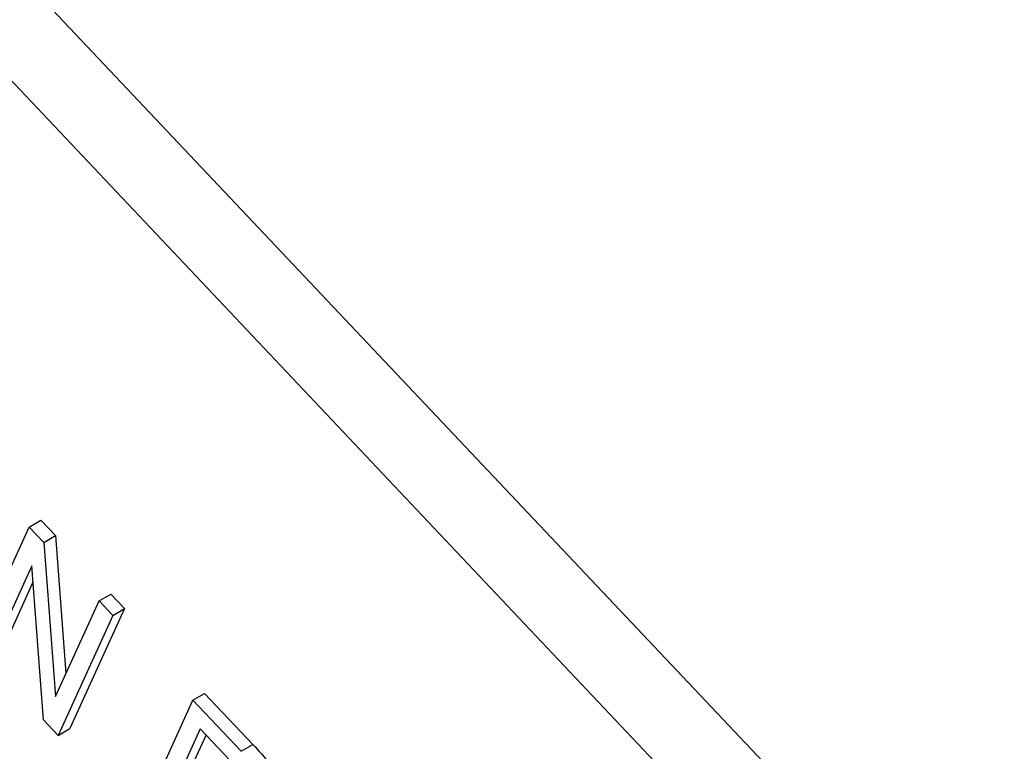
# Model space of a CAD drawing. Units: inches. Extents: x 0.5 to 10.5, y 0.5 to 7.9.
# Drawn here: x 7.5 to 7.6, y 3.5 to 3.6 of the extents above; entities that cross this region are included whole.
import ezdxf

# ---------------------------------------------------------------- set-up
doc = ezdxf.new("R2010")
doc.units = ezdxf.units.IN
doc.header["$MEASUREMENT"] = 0

msp = doc.modelspace()

# ---------------------------------------------------------------- linework, layer by layer
at = {"color": 7, "linetype": 'Continuous', "lineweight": 25}
for p, q in [((7.59348777, 3.49531824), (7.36910143, 3.7327657)), ((7.59084496, 3.49379258), (7.36645862, 3.73124004)), ((7.51984842, 3.54608582), (7.52191005, 3.55061208)), ((7.52191005, 3.55061208), (7.52235199, 3.5508672)), ((7.52191005, 3.55061208), (7.52245752, 3.55003274)), ((7.52235199, 3.5508672), (7.52289946, 3.55028787)), ((7.52245752, 3.55003274), (7.52289946, 3.55028787)), ((7.52289946, 3.55028787), (7.52329773, 3.54508242)), ((7.52245752, 3.55003274), (7.52290264, 3.544215)), ((7.52200393, 3.54914475), (7.52036274, 3.54554157)), ((7.52244813, 3.5433348), (7.52200393, 3.54914475)), ((7.52205074, 3.5485324), (7.52080468, 3.5457967)), ((7.52454592, 3.54782278), (7.52498786, 3.54807791)), ((7.52498786, 3.54807791), (7.52550218, 3.54753366)), ((7.52290264, 3.544215), (7.52454592, 3.54782278)), ((7.52454592, 3.54782278), (7.52506023, 3.54727853)), ((7.52506023, 3.54727853), (7.52299861, 3.54275228)), ((7.52550218, 3.54753366), (7.52344055, 3.5430074)), ((7.52506023, 3.54727853), (7.52550218, 3.54753366)), ((7.52808698, 3.5440756), (7.52852892, 3.54433073)), ((7.52852892, 3.54433073), (7.53034711, 3.54240671)), ((7.52602535, 3.53954935), (7.52808698, 3.5440756)), ((7.52808698, 3.5440756), (7.52990516, 3.54215158)), ((7.52299861, 3.54275228), (7.52244813, 3.5433348)), ((7.52299861, 3.54275228), (7.52344055, 3.5430074)), ((7.52836033, 3.54300231), (7.52769097, 3.54153274)), ((7.52858012, 3.54276972), (7.52813291, 3.54178787)), ((7.52970036, 3.54158427), (7.52836033, 3.54300231)), ((7.52990516, 3.54215158), (7.53034711, 3.54240671))]:
    msp.add_line(p, q, dxfattribs=at)
for points, knots in [([(7.98209027, 3.41971748), (7.97525718, 3.42795498), (7.96128321, 3.44480105), (7.93874755, 3.46885408), (7.9146682, 3.49247436), (7.88989276, 3.51468648), (7.86337404, 3.53649344), (7.83611573, 3.5570353), (7.80766851, 3.57662583), (7.78137302, 3.59317689), (7.75522285, 3.60834785), (7.73114748, 3.62121368), (7.70637948, 3.63334547), (7.68287818, 3.64392349), (7.65620049, 3.65485571), (7.62778952, 3.6651897), (7.59657254, 3.67495356), (7.56650884, 3.68293981), (7.5463517, 3.68703552), (7.53689709, 3.6889566)], [0, 0, 0, 0, 0.06124082, 0.12524025, 0.18571215, 0.24982435, 0.3099035, 0.37539813, 0.43786719, 0.50013409, 0.54680375, 0.60524429, 0.65192035, 0.70114414, 0.75045689, 0.8157538, 0.87483817, 0.94129342, 1, 1, 1, 1]), ([(7.97782759, 3.4185693), (7.96892034, 3.4291336), (7.95104279, 3.45033696), (7.92103869, 3.48080772), (7.88877316, 3.51020448), (7.85459021, 3.53788), (7.81889066, 3.56367848), (7.78200199, 3.58740367), (7.74362723, 3.60924631), (7.70401197, 3.62897954), (7.66330309, 3.64645162), (7.62170341, 3.66140438), (7.57952415, 3.67384997), (7.55157037, 3.6796277), (7.53753788, 3.68252805)], [0, 0, 0, 0, 0.08012134, 0.16080973, 0.24323737, 0.32624539, 0.40702303, 0.48914359, 0.57126467, 0.65476482, 0.73947071, 0.82478174, 0.91204242, 1, 1, 1, 1]), ([(7.97782759, 3.4185693), (7.96892034, 3.4291336), (7.95104279, 3.45033696), (7.92103869, 3.48080773), (7.88877313, 3.51020444), (7.85459033, 3.53788016), (7.81900903, 3.56359206), (7.78212893, 3.58733003), (7.7437566, 3.60918113), (7.70522665, 3.62837429), (7.66692202, 3.64493462), (7.62920167, 3.65882986), (7.59101819, 3.67068159), (7.56574209, 3.67650593), (7.55300537, 3.67944084)], [0, 0, 0, 0, 0.08280251, 0.16619105, 0.25137704, 0.33716284, 0.42064361, 0.50466667, 0.59038179, 0.67667618, 0.75627905, 0.83709658, 0.91791238, 1, 1, 1, 1]), ([(7.97343027, 3.41364984), (7.96449108, 3.42428928), (7.94667217, 3.44549738), (7.91700253, 3.47569021), (7.88548202, 3.50450635), (7.85203401, 3.53175256), (7.81703314, 3.55723217), (7.78079667, 3.58073994), (7.74352074, 3.60220338), (7.70533386, 3.62154052), (7.66656997, 3.63859424), (7.62758978, 3.65317542), (7.58855169, 3.66545255), (7.56274409, 3.67156261), (7.54980297, 3.67462647)], [0, 0, 0, 0, 0.08352782, 0.1665, 0.24949458, 0.33306928, 0.41674233, 0.49986684, 0.58296829, 0.66657671, 0.75034451, 0.8334734, 0.91649589, 1, 1, 1, 1]), ([(7.53034711, 3.54240671), (7.53056391, 3.54217595), (7.5309939, 3.54171828), (7.53137962, 3.5408395), (7.53141379, 3.54011452), (7.53129767, 3.53978083), (7.53123956, 3.53961383)], [0, 0, 0, 0, 0.28147231, 0.55822977, 0.77890988, 1, 1, 1, 1])]:
    msp.add_open_spline(points, degree=3, knots=knots, dxfattribs=at)

doc.saveas('drawing.dxf')
